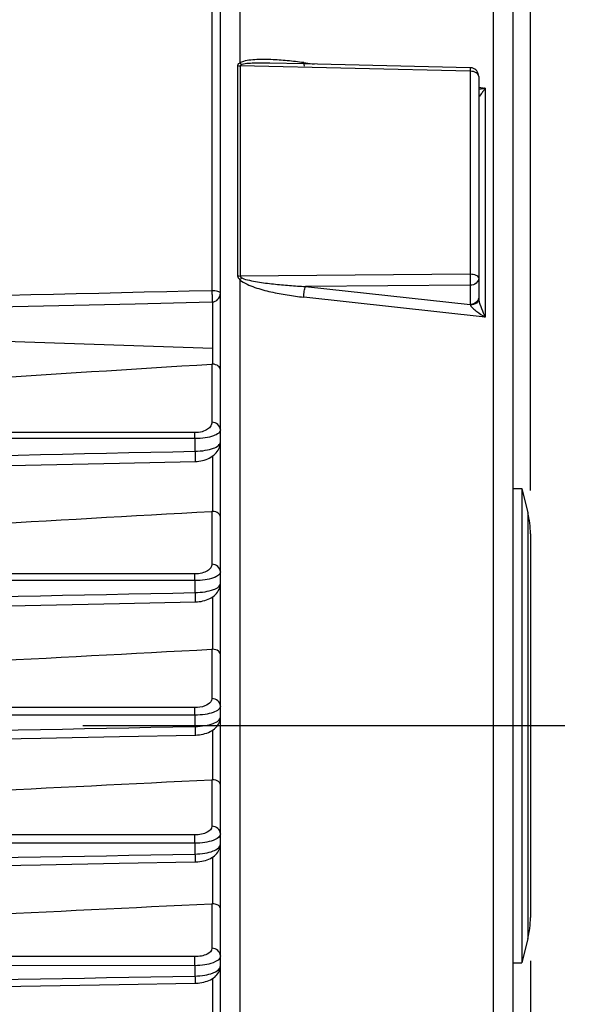
# Model space of a CAD drawing. Units: millimetres. Extents: x 0 to 594, y 0 to 420.
# Drawn here: x 276 to 290, y 280 to 303 of the extents above; entities that cross this region are included whole.
import ezdxf

# ---------------------------------------------------------------- set-up
doc = ezdxf.new("R2010")
doc.units = ezdxf.units.MM
doc.header["$LTSCALE"] = 32.67
doc.linetypes.add('CENTER', pattern=[0.6, 0.375, -0.075, 0.075, -0.075])
doc.layers.get('0').update_dxf_attribs({"linetype": 'CONTINUOUS'})
doc.layers.add('DEFAULT_1', color=7, linetype='CENTER')
doc.styles.get("Standard").update_dxf_attribs({"font": 'txt', "width": 0.85})
doc.dimstyles.new('DIMSTYLE_1', dxfattribs={"dimtxt": 3.5, "dimasz": 3.5, "dimexe": 1.5, "dimexo": 1, "dimgap": 0.875, "dimtad": 1, "dimdec": 4, "dimlfac": 5, "dimtxsty": 'STANDARD', "dimblk": '_FILLED', "dimblk1": '_FILLED', "dimblk2": '_FILLED', "dimcen": 0.09, "dimclrt": 5, "dimadec": 0, "dimazin": 0, "dimtp": 0.0001, "dimtm": 0.0001, "dimtfac": 1, "dimtdec": 4, "dimtofl": 0, "dimtmove": 0, "dimatfit": 3, "dimldrblk": '_FILLED', "dimfxl": 1, "dimtolj": 1, "dimarcsym": 0})

# ---------------------------------------------------------------- blocks, each defined once
blk = doc.blocks.new('_FILLED')
at = {"color": 0, "linetype": 'BYBLOCK'}
blk.add_solid([(0, 0), (-1, 0.2143), (-1, -0.2143)], dxfattribs=at)
blk = doc.blocks.new('*D2')
at = {"color": 2, "linetype": 'CONTINUOUS'}
for p, q in [((288.241, 281.306), (288.241, 204.83)), ((79.591, 238.56), (79.591, 204.849)), ((288.241, 203.466), (288.241, 183.54)), ((79.591, 203.272), (79.591, 183.54)), ((79.591, 185.04), (183.916, 185.04)), ((288.241, 185.04), (183.916, 185.04))]:
    blk.add_line(p, q, dxfattribs=at)
at = {"color": 2, "linetype": 'CONTINUOUS', "xscale": 3.5, "yscale": 3.5, "zscale": 3.5, "rotation": 180}
blk.add_blockref('_FILLED', (79.591, 185.04), dxfattribs=at)
at = {"color": 2, "linetype": 'CONTINUOUS', "xscale": 3.5, "yscale": 3.5, "zscale": 3.5}
blk.add_blockref('_FILLED', (288.241, 185.04), dxfattribs=at)
at = {"color": 5, "linetype": 'CONTINUOUS', "insert": (183.916, 189.415), "char_height": 3.5, "width": 5.95, "attachment_point": 2, "line_spacing_factor": 0.9}
blk.add_mtext(' L', dxfattribs=at)
blk = doc.blocks.new('*D4')
at = {"color": 2, "linetype": 'CONTINUOUS'}
for p, q in [((268.675, 377.46), (289.766, 377.46)), ((290.994, 377.46), (321.8, 377.46)), ((320.3, 377.46), (320.3, 290.81)), ((320.3, 204.16), (320.3, 290.81)), ((229.591, 204.16), (321.8, 204.16))]:
    blk.add_line(p, q, dxfattribs=at)
at = {"color": 2, "linetype": 'CONTINUOUS', "xscale": 3.5, "yscale": 3.5, "zscale": 3.5}
for p, rotation in [((320.3, 377.46), 90), ((320.3, 204.16), 270)]:
    blk.add_blockref('_FILLED', p, dxfattribs=dict(at, rotation=rotation))
at = {"color": 5, "linetype": 'CONTINUOUS', "insert": (315.925, 290.81), "char_height": 3.5, "width": 14.875, "attachment_point": 2, "rotation": 90, "line_spacing_factor": 0.9}
blk.add_mtext('866,5', dxfattribs=at)
blk = doc.blocks.new('*D19')
at = {"color": 2, "linetype": 'CONTINUOUS'}
for p, q in [((211.741, 384.952), (211.741, 396.939)), ((288.241, 378.118), (288.241, 396.939)), ((211.741, 395.439), (249.991, 395.439)), ((288.241, 395.439), (249.991, 395.439)), ((211.741, 367.156), (211.741, 382.075)), ((288.241, 373.958), (288.241, 376.72)), ((288.241, 292.214), (288.241, 372.355)), ((211.741, 339.96), (211.741, 364.279))]:
    blk.add_line(p, q, dxfattribs=at)
at = {"color": 2, "linetype": 'CONTINUOUS', "xscale": 3.5, "yscale": 3.5, "zscale": 3.5, "rotation": 180}
blk.add_blockref('_FILLED', (211.741, 395.439), dxfattribs=at)
at = {"color": 2, "linetype": 'CONTINUOUS', "xscale": 3.5, "yscale": 3.5, "zscale": 3.5}
blk.add_blockref('_FILLED', (288.241, 395.439), dxfattribs=at)
at = {"color": 5, "linetype": 'CONTINUOUS', "insert": (249.991, 399.814), "char_height": 3.5, "width": 14.875, "attachment_point": 2, "line_spacing_factor": 0.9}
blk.add_mtext('382,5', dxfattribs=at)

msp = doc.modelspace()

# ---------------------------------------------------------------- linework, layer by layer
at = {"color": 7, "linetype": 'CONTINUOUS'}
for p, q in [((287.841071, 262.924396), (287.841071, 327.471873)), ((281.041071, 265.164089), (281.041071, 308.35628)), ((282.97529, 302.114195), (282.190125, 302.132212)), ((286.845663, 302.025337), (282.97529, 302.114195)), ((287.041071, 301.82539), (287.041071, 296.676264)), ((275.329242, 296.462207), (279.064304, 296.550057)), ((279.064304, 296.550057), (280.845787, 296.592047)), ((280.863872, 295.148733), (280.863603, 295.521089)), ((287.841071, 292.260183), (288.041071, 292.260183)), ((288.041071, 292.260183), (288.041071, 281.260183)), ((288.041071, 292.260183), (288.181356, 291.699043)), ((288.241071, 291.213972), (288.241071, 282.306394)), ((288.181356, 281.821323), (288.041071, 281.260183)), ((287.841071, 281.260183), (288.041071, 281.260183))]:
    msp.add_line(p, q, dxfattribs=at)
at = {"color": 9, "linetype": 'CONTINUOUS'}
for p, q in [((287.386225, 262.342208), (287.386224, 310.487431)), ((280.844562, 308.486161), (280.844562, 296.852323)), ((281.495918, 306.638532), (281.495866, 302.136217)), ((281.440017, 302.073022), (281.440017, 297.197399)), ((281.503544, 302.066204), (281.503544, 297.192752)), ((286.844562, 301.943075), (281.503544, 302.066204)), ((282.975941, 302.142553), (283.218888, 302.108605)), ((286.844562, 301.943075), (286.844562, 297.232223)), ((287.041071, 301.574474), (287.192687, 301.553284)), ((287.192687, 301.553284), (287.192687, 296.240256)), ((286.844562, 297.232223), (281.503544, 297.192752)), ((281.495859, 297.107428), (281.495918, 266.881834)), ((286.844562, 296.977874), (283.020835, 296.950058)), ((283.020835, 296.950058), (286.844562, 296.531638)), ((286.844562, 296.977874), (286.844562, 296.531638)), ((280.863967, 295.522198), (280.863746, 296.59205)), ((287.192687, 296.240256), (282.975941, 296.701278)), ((287.041071, 296.676203), (287.041448, 296.665367)), ((276.041071, 295.678265), (280.863603, 295.521089)), ((280.842816, 295.148889), (280.842816, 293.797904)), ((280.449797, 293.557999), (264.039326, 293.565626)), ((280.451543, 293.421228), (264.037581, 293.428555)), ((280.451543, 293.421228), (280.451543, 293.12808)), ((280.863872, 291.732461), (280.863872, 293.017423)), ((280.842816, 291.732643), (280.842816, 290.503362)), ((288.181356, 291.699043), (288.181356, 281.821323)), ((280.451543, 290.124521), (264.037581, 290.134038)), ((280.449797, 290.280995), (264.039326, 290.290631)), ((280.451543, 290.124521), (280.451543, 289.848074)), ((280.863872, 288.532432), (280.863872, 289.750377)), ((280.842816, 288.532619), (280.842816, 287.389153)), ((280.449797, 287.179201), (264.039326, 287.189124)), ((280.451543, 287.004075), (264.037581, 287.014164)), ((280.451543, 287.004075), (280.451543, 286.741399)), ((280.863872, 285.50626), (280.863872, 286.657883)), ((280.842816, 285.506439), (280.842816, 284.425944)), ((280.449797, 284.224977), (264.039326, 284.233978)), ((280.451424, 284.032089), (264.037581, 284.041278)), ((280.451424, 284.032089), (280.451591, 283.781298)), ((280.863872, 282.627902), (280.863872, 283.712155)), ((280.842816, 282.628063), (280.842816, 281.594674)), ((280.449797, 281.400216), (264.039326, 281.407336)), ((280.451543, 281.190343), (264.037581, 281.197786)), ((280.451543, 281.190343), (280.451543, 280.950175)), ((280.863872, 279.880547), (280.863872, 280.895398))]:
    msp.add_line(p, q, dxfattribs=at)
at = {"color": 7, "linetype": 'CONTINUOUS'}
for points in [[(280.452361, 292.890075), (280.463372, 292.890382), (280.50347, 292.89269), (280.544448, 292.897023), (280.5859, 292.903488), (280.627166, 292.912117), (280.668007, 292.922968), (280.708154, 292.936075), (280.74702, 292.951344), (280.784464, 292.968793), (280.820317, 292.988438), (280.854182, 293.010156), (280.885975, 293.033999), (280.915532, 293.05998), (280.942469, 293.087906), (280.966704, 293.117857), (280.987982, 293.149736), (281.005824, 293.182957), (281.020156, 293.217422), (281.030846, 293.252882), (281.037681, 293.288328), (281.040804, 293.32321), (281.041071, 293.336493)], [(275.050562, 292.773773), (276.878798, 292.813095), (278.701335, 292.852333), (280.452364, 292.890067)], [(280.452089, 289.629667), (280.467103, 289.630092), (280.508387, 289.632542), (280.550476, 289.637017), (280.592932, 289.643616), (280.63501, 289.652347), (280.676494, 289.663258), (280.717127, 289.676382), (280.756273, 289.691605), (280.793821, 289.708945), (280.829614, 289.728421), (280.86322, 289.749888), (280.894589, 289.7734), (280.923571, 289.798974), (280.949752, 289.826361), (280.973054, 289.855588), (280.993291, 289.886573), (281.010046, 289.918744), (281.023262, 289.951945), (281.032863, 289.985929), (281.038723, 290.019787), (281.041016, 290.052991), (281.04107, 290.058554)], [(275.042505, 289.520503), (276.872434, 289.557402), (278.697567, 289.59423), (280.452092, 289.62966)], [(280.451881, 286.541554), (280.469894, 286.542068), (280.51217, 286.544621), (280.555161, 286.5492), (280.598414, 286.555895), (280.641132, 286.5647), (280.683117, 286.575654), (280.724119, 286.588792), (280.763476, 286.603986), (280.801092, 286.621253), (280.836819, 286.64062), (280.87021, 286.661927), (280.901234, 286.685227), (280.929752, 286.710546), (280.955343, 286.737605), (280.97793, 286.76639), (280.997366, 286.796824), (281.013279, 286.828345), (281.02563, 286.860757), (281.03438, 286.893794), (281.039457, 286.926585), (281.041068, 286.957988)], [(275.036933, 286.437888), (276.868024, 286.472922), (278.694946, 286.507896), (280.451883, 286.541548)], [(280.451716, 283.599139), (280.474738, 283.59983), (280.518679, 283.602653), (280.562827, 283.607532), (280.606773, 283.614509), (280.649825, 283.623543), (280.691799, 283.634633), (280.732494, 283.647792), (280.771409, 283.662916), (280.808475, 283.680019), (280.843558, 283.699128), (280.876311, 283.720131), (280.906714, 283.743103), (280.934614, 283.768073), (280.959615, 283.794797), (280.981637, 283.823285), (281.000497, 283.853441), (281.015795, 283.884643), (281.027502, 283.916679), (281.035585, 283.94925), (281.04, 283.981383), (281.041066, 284.006522)], [(271.357884, 283.432618), (273.197241, 283.46627), (275.032885, 283.499868), (276.864815, 283.533413), (278.693033, 283.566904), (280.451718, 283.599135)], [(280.451581, 280.784935), (280.477513, 280.785725), (280.522465, 280.788687), (280.567306, 280.793709), (280.611657, 280.800802), (280.654897, 280.809909), (280.696855, 280.821008), (280.737359, 280.8341), (280.775991, 280.84909), (280.812697, 280.865991), (280.847357, 280.884828), (280.879685, 280.905517), (280.909664, 280.928141), (280.937145, 280.952732), (280.961757, 280.979073), (280.983408, 281.007167), (281.001913, 281.036925), (281.016895, 281.067772), (281.028309, 281.099495), (281.036103, 281.13178), (281.040228, 281.163671), (281.041065, 281.185698)], [(271.354614, 280.624478), (273.193914, 280.656898), (275.029844, 280.68927), (276.862402, 280.721593), (278.691588, 280.753867), (280.451582, 280.784931)]]:
    msp.add_lwpolyline(points, dxfattribs=at)
for centre, radius, start, end in [((286.840917, 301.824553), 0.200841, 76.8434311, 88.6457377), ((286.841081, 301.825388), 0.19999, 0.0006567, 76.8347697), ((280.84105, 296.792013), 0.200021, 271.3571436, 359.994049), ((-67.665963, 5831.581829), 5547.391105, 273.486083827, 273.60191671), ((280.852234, 294.999618), 0.149568, 85.5370973, 93.6099756), ((280.851957, 291.57225), 0.160654, 85.7464267, 93.2614924), ((286.241071, 291.213972), 2, 0, 14.0362435), ((280.851832, 288.36237), 0.170488, 85.950407, 93.0314413), ((280.851824, 285.327045), 0.17962, 86.1538349, 92.8743991), ((280.851912, 282.439877), 0.188405, 86.3604513, 92.7672569), ((286.241071, 282.306394), 2, 345.9637565, 360)]:
    msp.add_arc(centre, radius, start, end, dxfattribs=at)
at = {"color": 9, "linetype": 'CONTINUOUS'}
msp.add_arc((280.496322, 298.222718), 1.497725, 311.8674368, 314.1840739, dxfattribs=at)
for points, knots in [([(281.495866, 302.136221), (281.481459, 302.130846), (281.453759, 302.117329), (281.440037, 302.087209), (281.440017, 302.073022)], [0, 0, 0, 0, 0.520109202, 1, 1, 1, 1]), ([(282.975941, 302.142553), (282.849349, 302.160242), (282.596567, 302.190402), (282.279868, 302.213245), (282.028516, 302.218237), (281.84237, 302.213402), (281.664079, 302.194182), (281.544532, 302.16712), (281.495866, 302.136217)], [0, 0, 0, 0, 0.256756196, 0.511252613, 0.637261585, 0.761924937, 0.884201484, 1, 1, 1, 1]), ([(282.190125, 302.132212), (282.080578, 302.134714), (281.91625, 302.136478), (281.699711, 302.125468), (281.591161, 302.115184), (281.540185, 302.099339)], [0, 0, 0, 0, 0.504109795, 0.754415866, 1, 1, 1, 1]), ([(282.977339, 302.113908), (282.978464, 302.101101), (282.979922, 302.083708), (282.990388, 302.062355), (282.996647, 302.061463)], [0, 0, 0, 0, 0.670335895, 1, 1, 1, 1]), ([(286.845663, 302.025337), (286.847501, 302.025278), (286.843331, 302.013744), (286.847073, 302.001853), (286.844477, 301.974024), (286.844785, 301.954559), (286.844562, 301.943075)], [0, 0, 0, 0, 0.067045246, 0.264386051, 0.58116653, 1, 1, 1, 1]), ([(287.041071, 301.82539), (287.041071, 301.858882), (286.974705, 301.930743), (286.892403, 301.942584), (286.844562, 301.943075)], [0, 0, 0, 0, 0.411776321, 1, 1, 1, 1]), ([(287.192687, 301.553284), (287.179771, 301.549873), (287.129685, 301.537267), (287.078953, 301.527071), (287.041059, 301.521568)], [0, 0, 0, 0, 0.258636276, 1, 1, 1, 1]), ([(287.192687, 301.553284), (287.176419, 301.528628), (287.147411, 301.484477), (287.096351, 301.415467), (287.080638, 301.388677), (287.04111, 301.348293), (287.041071, 301.355991)], [0, 0, 0, 0, 0.353911056, 0.664679265, 0.907775427, 1, 1, 1, 1]), ([(287.041071, 297.151052), (287.041071, 297.177984), (286.959904, 297.227304), (286.891644, 297.231889), (286.844562, 297.232223)], [0, 0, 0, 0, 0.363859425, 1, 1, 1, 1]), ([(286.844562, 297.232223), (286.844967, 297.208624), (286.845887, 297.123849), (286.846481, 297.039027), (286.844562, 296.977874)], [0, 0, 0, 0, 0.278376536, 1, 1, 1, 1]), ([(281.495859, 297.107428), (281.542091, 297.061555), (281.659338, 296.997614), (281.90041, 296.903391), (282.214442, 296.820732), (282.593882, 296.749032), (282.848623, 296.715197), (282.975941, 296.701278)], [0, 0, 0, 0, 0.126084225, 0.252224085, 0.502884179, 0.752049433, 1, 1, 1, 1]), ([(281.540185, 297.148693), (281.596178, 297.120769), (281.719541, 297.091064), (281.96445, 297.044137), (282.274958, 297.005629), (282.647542, 296.971898), (282.89643, 296.956398), (283.020835, 296.950058)], [0, 0, 0, 0, 0.125290885, 0.250617566, 0.50079621, 0.750562685, 1, 1, 1, 1]), ([(287.041071, 297.151052), (287.041071, 297.106297), (286.992542, 297.010354), (286.894047, 296.978622), (286.844562, 296.977874)], [0, 0, 0, 0, 0.474874513, 1, 1, 1, 1]), ([(281.041071, 296.791992), (281.041071, 296.801098), (281.021447, 296.822195), (280.954997, 296.845138), (280.891303, 296.852077), (280.844562, 296.852323)], [0, 0, 0, 0, 0.127489328, 0.345636104, 1, 1, 1, 1]), ([(280.844562, 296.852323), (280.845542, 296.821422), (280.846902, 296.762161), (280.848366, 296.690545), (280.847686, 296.643024), (280.848708, 296.6155), (280.845662, 296.603455), (280.847657, 296.592089), (280.845787, 296.592048)], [0, 0, 0, 0, 0.356132198, 0.685247865, 0.816832841, 0.91637144, 0.978456908, 1, 1, 1, 1]), ([(282.975941, 296.701278), (282.976585, 296.748395), (282.985836, 296.832393), (283.004222, 296.916447), (283.020835, 296.950058)], [0, 0, 0, 0, 0.556901116, 1, 1, 1, 1]), ([(287.024158, 296.635105), (287.00849, 296.60425), (286.954351, 296.55052), (286.881602, 296.532198), (286.844562, 296.531638)], [0, 0, 0, 0, 0.482972937, 1, 1, 1, 1]), ([(287.041072, 296.676181), (287.041072, 296.63509), (286.990938, 296.545981), (286.898547, 296.518486), (286.850606, 296.516659)], [0, 0, 0, 0, 0.461352629, 1, 1, 1, 1]), ([(287.04443, 296.639687), (287.055502, 296.569713), (287.104018, 296.434354), (287.161059, 296.304318), (287.192687, 296.240256)], [0, 0, 0, 0, 0.497892691, 1, 1, 1, 1]), ([(286.850606, 296.516659), (286.861365, 296.487086), (286.912949, 296.436254), (287.024937, 296.342589), (287.12435, 296.279678), (287.192687, 296.240256)], [0, 0, 0, 0, 0.212883326, 0.466296231, 1, 1, 1, 1]), ([(280.842816, 293.797904), (280.842817, 293.769141), (280.822591, 293.704542), (280.740061, 293.626588), (280.610899, 293.571103), (280.506833, 293.557971), (280.449797, 293.557999)], [0, 0, 0, 0, 0.171919881, 0.382255809, 0.659098716, 1, 1, 1, 1]), ([(281.041071, 293.621321), (281.041071, 293.667044), (280.992875, 293.764758), (280.892717, 293.79752), (280.842816, 293.797904)], [0, 0, 0, 0, 0.478146742, 1, 1, 1, 1]), ([(280.451543, 293.421228), (280.451499, 293.435185), (280.451233, 293.480778), (280.450836, 293.526379), (280.449797, 293.557999)], [0, 0, 0, 0, 0.306111907, 1, 1, 1, 1]), ([(281.041071, 293.621321), (281.041071, 293.593749), (280.992396, 293.527291), (280.864918, 293.47328), (280.677962, 293.429933), (280.531783, 293.421108), (280.451543, 293.421228)], [0, 0, 0, 0, 0.126277472, 0.332173808, 0.63251073, 1, 1, 1, 1]), ([(280.451543, 293.12808), (280.531754, 293.129148), (280.677881, 293.140162), (280.864784, 293.186164), (280.992095, 293.242035), (281.041071, 293.309011), (281.041071, 293.336854)], [0, 0, 0, 0, 0.366113707, 0.666101653, 0.872926779, 1, 1, 1, 1]), ([(280.451542, 293.128077), (280.452294, 293.098971), (280.453308, 293.044097), (280.454526, 292.978147), (280.453841, 292.935308), (280.454839, 292.910814), (280.452057, 292.900161), (280.454006, 292.890122), (280.452364, 292.890076)], [0, 0, 0, 0, 0.3668332, 0.694004806, 0.822647342, 0.919296587, 0.979294881, 1, 1, 1, 1]), ([(280.842816, 290.503362), (280.842816, 290.47566), (280.820214, 290.412722), (280.734394, 290.341538), (280.606239, 290.292378), (280.504814, 290.280962), (280.449797, 290.280995)], [0, 0, 0, 0, 0.169541466, 0.38283791, 0.663286798, 1, 1, 1, 1]), ([(281.041071, 290.326779), (281.041071, 290.372502), (280.992875, 290.470216), (280.892717, 290.502978), (280.842816, 290.503362)], [0, 0, 0, 0, 0.478146753, 1, 1, 1, 1]), ([(280.451543, 290.124521), (280.451524, 290.140422), (280.451309, 290.192582), (280.450968, 290.244754), (280.449797, 290.280995)], [0, 0, 0, 0, 0.304844277, 1, 1, 1, 1]), ([(281.041071, 290.326779), (281.041071, 290.29837), (281.007902, 290.252694), (280.945428, 290.213961), (280.84189, 290.169649), (280.674759, 290.134089), (280.530271, 290.124442), (280.451543, 290.124521)], [0, 0, 0, 0, 0.129809127, 0.223543918, 0.340538566, 0.640275216, 1, 1, 1, 1]), ([(280.451543, 289.848074), (280.530289, 289.849099), (280.674965, 289.85991), (280.861482, 289.905523), (280.990556, 289.961731), (281.04107, 290.030258), (281.041071, 290.05895)], [0, 0, 0, 0, 0.358826463, 0.658448339, 0.86926926, 1, 1, 1, 1]), ([(280.451542, 289.848073), (280.452143, 289.820748), (280.452931, 289.7699), (280.453971, 289.70904), (280.453302, 289.67018), (280.454245, 289.648179), (280.451708, 289.638684), (280.453552, 289.629702), (280.452091, 289.629667)], [0, 0, 0, 0, 0.375277286, 0.700885248, 0.82721146, 0.921582523, 0.979934771, 1, 1, 1, 1]), ([(280.842816, 287.389153), (280.842816, 287.362177), (280.809246, 287.279783), (280.659941, 287.198523), (280.527175, 287.179153), (280.449797, 287.179201)], [0, 0, 0, 0, 0.168563633, 0.516501769, 1, 1, 1, 1]), ([(281.041071, 287.212571), (281.041071, 287.258293), (280.992875, 287.356007), (280.892717, 287.388769), (280.842816, 287.389153)], [0, 0, 0, 0, 0.478146781, 1, 1, 1, 1]), ([(280.451543, 287.004075), (280.451551, 287.021745), (280.45139, 287.080121), (280.451108, 287.138512), (280.449797, 287.179201)], [0, 0, 0, 0, 0.302672175, 1, 1, 1, 1]), ([(281.041071, 287.212571), (281.041071, 287.183049), (280.990166, 287.112828), (280.859264, 287.05664), (280.672954, 287.012985), (280.529248, 287.00404), (280.451543, 287.004075)], [0, 0, 0, 0, 0.134344881, 0.347566169, 0.646383393, 1, 1, 1, 1]), ([(280.451543, 286.741399), (280.529285, 286.742399), (280.673051, 286.75332), (280.859355, 286.799524), (280.990101, 286.857721), (281.041071, 286.92855), (281.041071, 286.958362)], [0, 0, 0, 0, 0.352489657, 0.650946778, 0.864841254, 1, 1, 1, 1]), ([(280.451542, 286.741399), (280.45203, 286.715908), (280.452649, 286.668993), (280.453541, 286.613042), (280.4529, 286.577839), (280.453772, 286.558096), (280.451473, 286.5496), (280.453182, 286.541593), (280.451883, 286.541554)], [0, 0, 0, 0, 0.382605145, 0.706794111, 0.831134147, 0.923503656, 0.980500735, 1, 1, 1, 1]), ([(280.842816, 284.425944), (280.842816, 284.367028), (280.747146, 284.279402), (280.601305, 284.235826), (280.502297, 284.224948), (280.449797, 284.224977)], [0, 0, 0, 0, 0.376329877, 0.664656816, 1, 1, 1, 1]), ([(281.041071, 284.249361), (281.041071, 284.295084), (280.992875, 284.392797), (280.892717, 284.425559), (280.842816, 284.425944)], [0, 0, 0, 0, 0.478146795, 1, 1, 1, 1]), ([(280.451543, 284.032089), (280.451581, 284.051375), (280.45148, 284.115672), (280.451258, 284.179988), (280.449797, 284.224977)], [0, 0, 0, 0, 0.299946918, 1, 1, 1, 1]), ([(281.041071, 284.249361), (281.041071, 284.21854), (280.990331, 284.145566), (280.857823, 284.08633), (280.671562, 284.041415), (280.52842, 284.032093), (280.451424, 284.032085)], [0, 0, 0, 0, 0.139247892, 0.354974104, 0.652138165, 1, 1, 1, 1]), ([(280.451591, 283.781299), (280.52862, 283.782286), (280.671811, 283.793516), (280.858028, 283.84092), (280.990336, 283.902164), (281.041071, 283.975744), (281.041071, 284.006853)], [0, 0, 0, 0, 0.346793976, 0.643613843, 0.859954018, 1, 1, 1, 1]), ([(280.451542, 283.781298), (280.451942, 283.757671), (280.45243, 283.714599), (280.453196, 283.663387), (280.452589, 283.631589), (280.453385, 283.613895), (280.451309, 283.606323), (280.452873, 283.59917), (280.451718, 283.59914)], [0, 0, 0, 0, 0.389055392, 0.711981497, 0.83454198, 0.925200848, 0.980963786, 1, 1, 1, 1]), ([(280.842816, 281.594674), (280.842817, 281.536168), (280.743976, 281.451501), (280.599609, 281.410531), (280.501516, 281.400193), (280.449797, 281.400216)], [0, 0, 0, 0, 0.377148858, 0.666599306, 1, 1, 1, 1]), ([(281.041071, 281.418091), (281.041071, 281.463813), (280.992875, 281.561527), (280.892717, 281.594289), (280.842816, 281.594674)], [0, 0, 0, 0, 0.4781468, 1, 1, 1, 1]), ([(280.451543, 281.190343), (280.451614, 281.211078), (280.451578, 281.281036), (280.45142, 281.351017), (280.449797, 281.400216)], [0, 0, 0, 0, 0.296381951, 1, 1, 1, 1]), ([(281.041071, 281.418091), (281.041071, 281.340394), (280.874951, 281.246904), (280.674074, 281.202427), (280.52802, 281.190394), (280.451543, 281.190343)], [0, 0, 0, 0, 0.35305188, 0.65248975, 1, 1, 1, 1]), ([(280.451543, 280.950175), (280.528078, 280.951158), (280.674183, 280.964961), (280.875511, 281.012479), (281.041071, 281.107648), (281.041071, 281.186008)], [0, 0, 0, 0, 0.346363387, 0.645410856, 1, 1, 1, 1]), ([(280.451542, 280.950177), (280.45187, 280.928427), (280.452254, 280.889105), (280.45291, 280.842479), (280.45234, 280.813869), (280.453058, 280.798061), (280.451195, 280.791331), (280.452609, 280.784958), (280.451582, 280.784936)], [0, 0, 0, 0, 0.394813552, 0.71658404, 0.837555166, 0.926696684, 0.981364628, 1, 1, 1, 1])]:
    msp.add_open_spline(points, degree=3, knots=knots, dxfattribs=at)
for points in [[(281.440017, 302.073022), (281.460858, 302.06864), (281.482248, 302.066424), (281.503544, 302.066204)], [(281.495918, 302.136246), (281.509364, 302.122524), (281.524136, 302.109899), (281.540185, 302.099339)], [(281.540185, 302.099339), (281.524457, 302.094462), (281.503247, 302.082669), (281.503544, 302.066204)], [(282.975941, 302.142553), (282.976091, 302.132994), (282.976503, 302.123431), (282.977339, 302.113908)], [(281.440017, 297.197399), (281.439983, 297.1621), (281.466855, 297.127541), (281.495859, 297.107421)], [(281.440017, 297.197399), (281.461034, 297.194387), (281.482312, 297.192902), (281.503544, 297.192752)], [(281.503544, 297.192752), (281.503202, 297.173654), (281.523087, 297.157209), (281.540185, 297.148693)], [(280.844562, 296.852323), (275.242255, 296.719208), (269.639927, 296.586973), (264.037581, 296.455562)], [(286.844562, 296.531638), (286.846754, 296.52672), (286.848745, 296.521711), (286.850606, 296.516659)], [(287.041071, 296.704816), (287.041071, 296.680905), (287.034984, 296.656425), (287.024158, 296.635105)], [(287.041448, 296.665367), (287.042005, 296.656768), (287.043083, 296.648199), (287.04443, 296.639687)], [(264.037581, 292.773317), (269.508912, 292.891059), (274.980233, 293.0093), (280.451543, 293.12808)], [(264.037581, 289.515466), (269.508909, 289.625978), (274.980229, 289.736836), (280.451543, 289.848074)], [(264.037581, 286.42584), (269.508906, 286.530766), (274.980227, 286.635944), (280.451543, 286.741399)], [(264.037581, 283.479366), (269.508921, 283.579816), (274.980258, 283.680453), (280.451591, 283.781298)], [(264.037581, 280.659437), (269.508904, 280.756204), (274.980225, 280.853109), (280.451543, 280.950175)]]:
    msp.add_open_spline(points, degree=3, dxfattribs=at)
at = {"color": 7, "linetype": 'CONTINUOUS'}
for points, knots in [([(281.041071, 295.013178), (281.041071, 295.046903), (280.990798, 295.123552), (280.909425, 295.145164), (280.863872, 295.148733)], [0, 0, 0, 0, 0.424654709, 1, 1, 1, 1]), ([(281.041071, 291.603344), (281.041071, 291.635554), (280.989311, 291.709659), (280.909486, 291.729057), (280.863872, 291.732461)], [0, 0, 0, 0, 0.413208058, 1, 1, 1, 1]), ([(281.041071, 288.409567), (281.041071, 288.44031), (280.987824, 288.511873), (280.909566, 288.529186), (280.863872, 288.532432)], [0, 0, 0, 0, 0.401598157, 1, 1, 1, 1]), ([(281.041071, 285.389617), (281.041071, 285.418913), (280.986287, 285.487864), (280.909661, 285.503172), (280.863872, 285.50626)], [0, 0, 0, 0, 0.389634932, 1, 1, 1, 1]), ([(281.041071, 282.517572), (281.041071, 282.530344), (281.027636, 282.568768), (280.96182, 282.612769), (280.900284, 282.625579), (280.863872, 282.627902)], [0, 0, 0, 0, 0.170803746, 0.512063223, 1, 1, 1, 1])]:
    msp.add_open_spline(points, degree=3, knots=knots, dxfattribs=at)
for points in [[(269.649298, 291.102535), (273.380586, 291.310513), (277.111767, 291.520422), (280.842816, 291.732643)], [(269.649298, 287.944789), (273.380533, 288.13955), (277.111709, 288.335429), (280.842816, 288.532619)], [(269.649298, 284.947739), (273.380504, 285.133312), (277.111678, 285.319512), (280.842816, 285.506439)], [(269.649298, 282.089364), (273.380487, 282.268591), (277.111661, 282.448141), (280.842816, 282.628063)]]:
    msp.add_open_spline(points, degree=3, dxfattribs=at)
at = {"layer": 'DEFAULT_1', "color": 2, "linetype": 'CENTER'}
msp.add_line((101.426774, 286.760183), (289.04276, 286.760183), dxfattribs=at)

# ---------------------------------------------------------------- dimensions: what is measured, and where the dimension line sits
at = {"color": 2, "linetype": 'CONTINUOUS'}
dim = msp.add_linear_dim(base=(288.241071, 395.439231), p1=(211.741071, 338.960183), p2=(288.241071, 291.213972), dimstyle='DIMSTYLE_1', dxfattribs=at)
dim.commit()
dim.dimension.update_dxf_attribs({"geometry": '*D19', "text_midpoint": (250.084043, 395.439231), "dimtype": 160})
dim = msp.add_linear_dim(base=(320.300245, 204.160183), p1=(267.67538, 377.460183), p2=(228.591071, 204.160183), angle=270, dimstyle='DIMSTYLE_1', dxfattribs=at)
dim.commit()
dim.dimension.update_dxf_attribs({"geometry": '*D4', "text_midpoint": (320.300245, 290.810186), "dimtype": 160})
dim = msp.add_linear_dim(base=(288.241071, 185.040386), p1=(79.591071, 239.560183), p2=(288.241071, 282.306394), text=' L', dimstyle='DIMSTYLE_1', dxfattribs=at)
dim.commit()
dim.dimension.update_dxf_attribs({"geometry": '*D2', "text_midpoint": (185.403573, 185.040386), "dimtype": 160})

doc.saveas('drawing.dxf')
